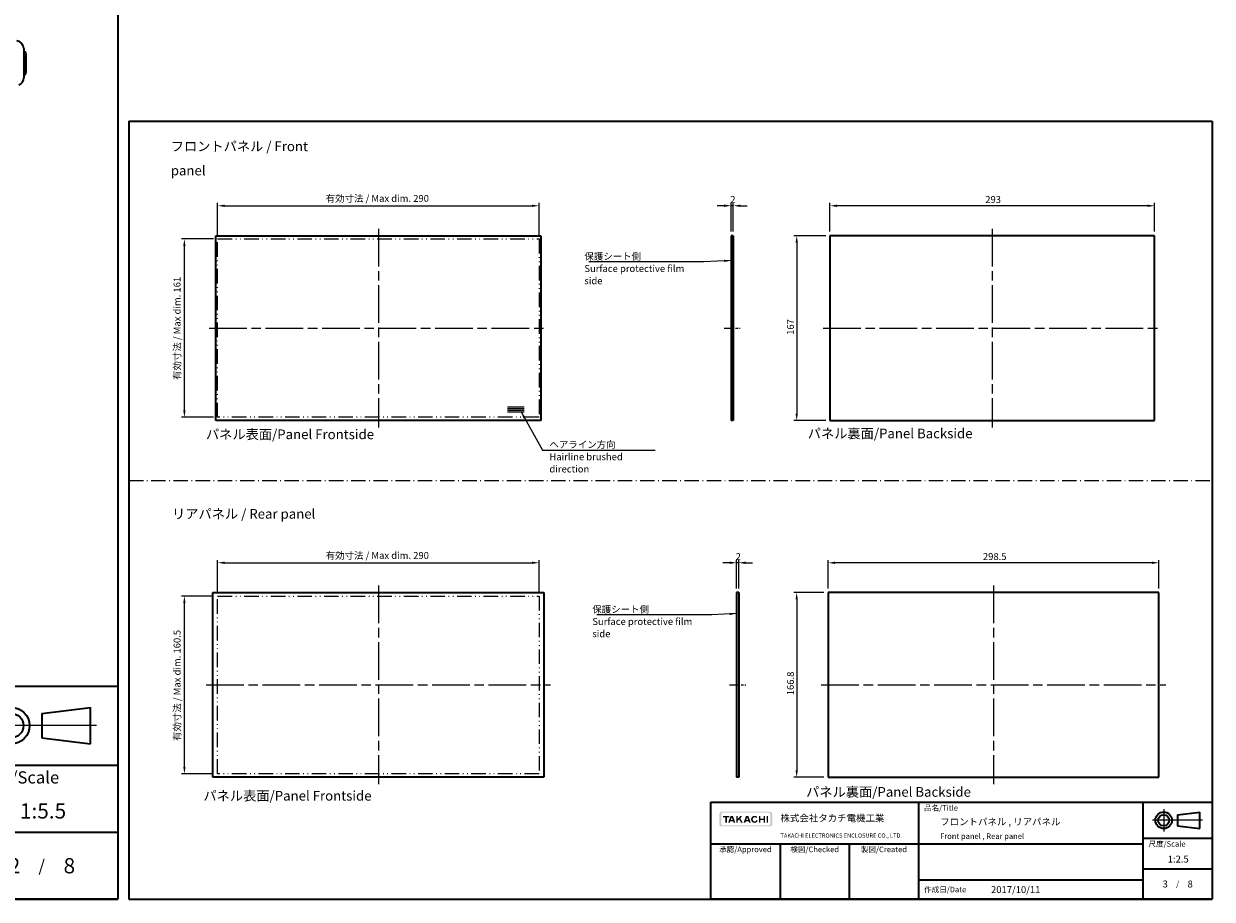
# Model space of a CAD drawing. Units: millimetres. Extents: x 0 to 11214, y 0 to 1686.
# Drawn here: x 4422 to 5494, y 0 to 790 of the extents above; entities that cross this region are included whole.
import ezdxf
from ezdxf.enums import TextEntityAlignment as Align

# ---------------------------------------------------------------- set-up
doc = ezdxf.new("R2010")
doc.units = ezdxf.units.MM
doc.header["$LTSCALE"] = 6
for name, pattern in [('CHAIN', [0.35429999999999995, 0.2362, -0.0295, 0.0591, -0.0295]), ('DASH_DOT', [0.37, 0.24, -0.06, 0.01, -0.06]), ('DASH_DOUBLE_DOT', [0.43979999999999997, 0.24, -0.06, 0.0098, -0.06, 0.01, -0.06])]:
    doc.linetypes.add(name, pattern=pattern)
doc.layers.get('Defpoints').update_dxf_attribs({"lineweight": 25})
for name, color, linetype, lineweight in [('Border (ISO)', 7, 'Continuous', 35), ('Centerline (ISO)', 131, 'Continuous', 18), ('Dimension (ISO)', 7, 'Continuous', 18), ('Hatch (ISO)', 1, 'Continuous', 18), ('Sketch Geometry (ISO)', 7, 'Continuous', 18), ('Symbol (ISO)', 7, 'Continuous', 18), ('Title (ISO)', 7, 'Continuous', 35), ('Visible (ISO)', 7, 'Continuous', 35)]:
    doc.layers.add(name, color=color, linetype=linetype, lineweight=lineweight)
doc.styles.add('Note Text (TK)', font='txt')
doc.styles.add('文字スタイル67', font='arial.ttf')
doc.dimstyles.new('Default - Method 1b (TK)', dxfattribs={"dimscale": 6, "dimtxt": 2.5, "dimasz": 2.5, "dimexe": 1, "dimexo": 1.499999999999999, "dimgap": 1, "dimtad": 1, "dimtoh": 1, "dimrnd": 1e-08, "dimdsep": 46, "dimtxsty": 'Note Text (TK)', "dimcen": 0.09, "dimdle": 5, "dimclrd": 100, "dimclre": 100, "dimclrt": 7, "dimadec": 1, "dimazin": 1, "dimtfac": 1, "dimtmove": 0, "dimatfit": 3, "dimfxl": 1, "dimtolj": 1, "dimlwd": -1, "dimlwe": -1, "dimarcsym": 0})
doc.dimstyles.new('Default - Method 1b (TK)$7', dxfattribs={"dimscale": 6, "dimtxt": 2.5, "dimasz": 2.5, "dimexe": 1, "dimexo": 1.499999999999999, "dimgap": 1, "dimtad": 1, "dimtoh": 1, "dimrnd": 1e-08, "dimdsep": 46, "dimtxsty": 'Note Text (TK)', "dimcen": 0.09, "dimdle": 5, "dimclrd": 100, "dimclre": 100, "dimclrt": 7, "dimadec": 1, "dimazin": 1, "dimtfac": 1, "dimtmove": 0, "dimatfit": 3, "dimfxl": 1, "dimtolj": 1, "dimlwd": -1, "dimlwe": -1, "dimarcsym": 0})

# ---------------------------------------------------------------- blocks, each defined once
blk = doc.blocks.new('図面枠 tk図枠')
at = {"layer": 'Border (ISO)'}
for p, q in [((14.49999999999999, 289), (405.4999999999997, 289)), ((14.49999999999999, 289), (14.50000000000001, 8.000000000000009)), ((405.4999999999997, 289), (405.4999999999997, 8.000000000000009)), ((14.50000000000001, 8.000000000000009), (405.4999999999997, 8.000000000000009))]:
    blk.add_line(p, q, dxfattribs=at)
blk = doc.blocks.new('表題欄 tk表題欄')
at = {"layer": 'Hatch (ISO)'}
h = blk.add_hatch(color=256, dxfattribs=at)
edge = h.paths.add_edge_path(flags=0)
edge.add_arc((95.57537688673351, 236.2990653650367), 0.5958259999999997, 269.9999999999897, 360)
edge.add_line((96.17120288673351, 236.2990653650368), (96.1712028867335, 239.7107813650365))
edge.add_arc((95.5753768867335, 239.7107813650366), 0.5958259999999997, 0, 90.0000000000068)
edge.add_line((95.57537688673342, 240.3066073650366), (79.13710888673356, 240.3066073650366))
edge.add_arc((79.13710888673353, 239.7107813650366), 0.5958259999999997, 89.99999999999744, 180)
edge.add_line((78.54128288673351, 239.7107813650365), (78.54128288673331, 236.2990653650368))
edge.add_arc((79.13710888673332, 236.2990653650365), 0.5958259999999997, 180, 270.0000000000231)
edge.add_line((79.13710888673356, 235.7032393650365), (95.57537688673342, 235.7032393650367))
edge = h.paths.add_edge_path()
edge.add_line((77.83935088673356, 239.9556413650365), (77.83935088673356, 236.0542053650368))
edge.add_arc((78.54128288673346, 236.0542053650367), 0.7019319999998936, 180, 270.0000000000087)
edge.add_line((78.54128288673355, 235.3522733650368), (96.17120288673351, 235.3522733650368))
edge.add_arc((96.17120288673351, 236.0542053650367), 0.7019319999998921, 270, 360)
edge.add_line((96.8731348867334, 236.0542053650368), (96.87313488673352, 239.9556413650365))
edge.add_arc((96.1712028867336, 239.9556413650367), 0.7019319999998921, 0, 90.00000000000873)
edge.add_line((96.1712028867335, 240.6575733650367), (78.54128288673355, 240.6575733650366))
edge.add_arc((78.54128288673355, 239.9556413650365), 0.7019319999999984, 90, 180)
for points in [[(79.07181288673355, 239.1476033650369), (79.07181288673355, 238.6578833650367), (79.92066088673353, 238.6578833650367), (79.92066088673353, 236.6581933650368), (80.50832488673353, 236.6581933650368), (80.50832488673353, 238.6578833650367), (81.35717288673355, 238.6578833650367), (81.35717288673355, 239.1476033650369)], [(85.68407849525303, 236.6581933650368), (84.9434673993943, 237.8918698287545), (84.41792288673358, 237.3246628822781), (84.41792288673358, 236.6581933650368), (83.89555488673355, 236.6581933650368), (83.89555488673355, 239.1476033650369), (84.41792288673358, 239.1476033650369), (84.41792288673358, 238.0993979968839), (85.38913556809511, 239.1476033650369), (86.1069649084727, 239.1476033650369), (85.31925422435492, 238.2974470774499), (86.30334488673353, 236.6581933650368)], [(92.0914293961446, 239.1476033650369), (92.0914293961446, 236.6581933650368), (92.60971639614463, 236.6581933650368), (92.60971639614463, 237.6580383650368), (93.76872039614459, 237.6580383650368), (93.76872039614459, 236.6581933650368), (94.28700739614462, 236.6581933650368), (94.28700739614462, 239.1476033650369), (93.76872039614459, 239.1476033650369), (93.76872039614459, 238.1477583650367), (92.60971639614463, 238.1477583650367), (92.60971639614463, 239.1476033650369)], [(94.8420233961447, 239.1476033650369), (94.8420233961447, 236.6581933650368), (95.3643913961447, 236.6581933650368), (95.3643913961447, 239.1476033650369)]]:
    blk.add_hatch(color=256, dxfattribs=at).paths.add_polyline_path(points)
h = blk.add_hatch(color=256, dxfattribs=at)
h.paths.add_polyline_path([(82.59020695886475, 237.7110913650368), (81.95242681460245, 237.7110913650368), (82.27131688673356, 238.5794973650367)], flags=0)
h.paths.add_polyline_path([(82.77903014574996, 237.1968853650368), (81.76360362771717, 237.1968853650368), (81.56578886050404, 236.6581933650368), (80.94907288673355, 236.6581933650368), (81.86321688673355, 239.1476033650369), (82.67941688673353, 239.1476033650369), (83.59356088673351, 236.6581933650368), (82.97684491296302, 236.6581933650368)])
h = blk.add_hatch(color=256, dxfattribs=at)
h.paths.add_polyline_path([(87.52707281460243, 237.7110913650368), (88.16485295886469, 237.7110913650368), (87.84596288673359, 238.5794973650367)], flags=0)
h.paths.add_polyline_path([(87.14043486050403, 236.6581933650368), (87.3382496277172, 237.1968853650368), (88.35367614574989, 237.1968853650368), (88.551490912963, 236.6581933650368), (89.16820688673344, 236.6581933650368), (88.25406288673351, 239.1476033650369), (87.43786288673356, 239.1476033650369), (86.52371888673358, 236.6581933650368)])
h = blk.add_hatch(color=256, dxfattribs=at)
edge = h.paths.add_edge_path()
edge.add_arc((90.52309888673331, 237.9028983650369), 1.273272000000011, 38.55054079078439, 336.5820184016556)
edge.add_line((91.69149139614443, 237.3968543650369), (91.17255542714857, 237.6216113977801))
edge.add_ellipse((90.52309888673351, 237.9028983650369), major_axis=(0, -0.7998759999999119), ratio=0.8673469387756529, start_angle=128.5505407907963, end_angle=426.582018401653, ccw=False)
edge.add_line((91.09381514418376, 238.3576891122095), (91.51887237036831, 238.6964075050431))
at = {"layer": 'Title (ISO)'}
for p, q in [((74.70882392282105, 244.052739026017), (255.7088239228211, 244.052739026017)), ((74.70882392282105, 209.052739026017), (74.70882392282105, 244.052739026017)), ((149.7088239228211, 244.052739026017), (149.7088239228211, 209.052739026017)), ((230.7088239228211, 244.052739026017), (230.7088239228211, 209.052739026017)), ((255.7088239228211, 244.052739026017), (255.7088239228211, 209.052739026017)), ((243.2088239228211, 239.552739026017), (251.2088239228211, 240.5527390260171)), ((251.2088239228211, 234.552739026017), (251.2088239228211, 240.5527390260171)), ((243.2088239228211, 239.552739026017), (243.2088239228211, 235.552739026017)), ((243.2088239228211, 235.552739026017), (251.2088239228211, 234.552739026017)), ((230.7088239228211, 231.052739026017), (255.7088239228211, 231.052739026017)), ((74.70882392282105, 229.052739026017), (230.7088239228211, 229.052739026017)), ((99.70882392282108, 229.052739026017), (99.70882392282108, 209.052739026017)), ((124.708823922821, 229.052739026017), (124.708823922821, 209.052739026017)), ((230.7088239228211, 220.052739026017), (255.7088239228211, 220.052739026017)), ((149.7088239228211, 216.052739026017), (230.7088239228211, 216.052739026017)), ((255.7088239228211, 209.052739026017), (74.70882392282105, 209.052739026017))]:
    blk.add_line(p, q, dxfattribs=at)
at = {"layer": 'Title (ISO)', "color": 4, "linetype": 'CHAIN', "lineweight": 18, "ltscale": 8.889559745788574}
blk.add_line((238.2088239228211, 241.552739026017), (238.2088239228211, 233.552739026017), dxfattribs=at)
at = {"layer": 'Title (ISO)', "color": 4, "linetype": 'CHAIN', "lineweight": 18, "ltscale": 20.00163269042969}
blk.add_line((252.2088239228211, 237.552739026017), (234.2088239228211, 237.552739026017), dxfattribs=at)
at = {"layer": 'Title (ISO)'}
for radius in [3, 2]:
    blk.add_circle((238.2088239228211, 237.552739026017), radius, dxfattribs=at)
at = {"layer": 'Title (ISO)', "color": 1, "char_height": 2.000000029802321, "line_spacing_factor": 1.5, "style": 'Note Text (TK)'}
for s, insert, attachment_point in [('\\fＭＳ Ｐゴシック|b0|i0;\\H2.0000;品名/Title', (151.708823922821, 242.052739026017), 4), ('\\fＭＳ Ｐゴシック|b0|i0;\\H2.0000;尺度/Scale', (232.7088239228211, 229.052739026017), 4), ('\\fＭＳ Ｐゴシック|b0|i0;\\H2.0000;承認/Approved', (87.20882392282108, 227.052739026017), 5), ('\\fＭＳ Ｐゴシック|b0|i0;\\H2.0000;検図/Checked', (112.208823922821, 227.052739026017), 5), ('\\fＭＳ Ｐゴシック|b0|i0;\\H2.0000;製図/Created', (137.2088239228211, 227.052739026017), 5), ('\\fＭＳ Ｐゴシック|b0|i0;\\H2.0000;作成日/Date', (151.708823922821, 212.552739026017), 4)]:
    blk.add_mtext(s, dxfattribs=dict(at, insert=insert, attachment_point=attachment_point))
at = {"layer": 'Title (ISO)', "color": 7, "line_spacing_factor": 1.5, "style": 'Note Text (TK)'}
for s, insert, char_height, attachment_point in [('株式会社タカチ電機工業', (99.87313488673342, 238.052739026017), 2.5, 4), ('\\fArial|b0|i0;\\H1.4986;TAKACHI ELECTRONICS ENCLOSURE CO., LTD.', (99.87313488673342, 232.052739026017), 1.49859994649887, 4), ('\\fＭＳ Ｐゴシック|b0|i0;\\H2.0000;/', (243.2088239228211, 214.552739026017), 2.000000029802321, 5)]:
    blk.add_mtext(s, dxfattribs=dict(at, insert=insert, char_height=char_height, attachment_point=attachment_point))
at = {"layer": 'Title (ISO)', "color": 7}
for tag, p, height, style in [('<品名>_001', (157.5667784682756, 235.6393867532897), 2.5, 'Note Text (TK)'), ('<Title>_001', (157.4932713957346, 230.5520568828656), 2.000000029802321, '文字スタイル67'), ('<ページ_No.>_001', (237.9488807410029, 213.302739026017), 2.5, 'Note Text (TK)'), ('<総ページ数>_001', (246.7997330137302, 213.302739026017), 2.5, 'Note Text (TK)'), ('作成日_001', (175.8664943773664, 211.2814322078352), 2.5, 'Note Text (TK)')]:
    blk.add_attdef(tag, p, '', height=height, dxfattribs=dict(at, style=style))
at = {"layer": 'Title (ISO)', "color": 7, "style": 'Note Text (TK)'}
for tag, p in [('<尺度>', (243.2088239228211, 223.5527390260171)), ('<承認>', (87.20882392282108, 217.052739026017))]:
    blk.add_attdef(tag, text='', height=2.5, dxfattribs=at).set_placement(p, align=Align.MIDDLE_CENTER)
blk = doc.blocks.new('*D245')
at = {"layer": 'Defpoints', "color": 0}
for p in [(4886.513266858134, 626.0719524955502), (4596.513266858134, 596.0719524955504), (4886.513266858134, 596.0719524955504)]:
    blk.add_point(p, dxfattribs=at)
at = {"layer": 'Dimension (ISO)', "color": 100}
for p, q in [((4596.513266858134, 599.8219524955502), (4596.513266858134, 628.5719524955502)), ((4602.763266858135, 626.0719524955502), (4880.263266858134, 626.0719524955502)), ((4886.513266858134, 599.8219524955502), (4886.513266858134, 628.5719524955502))]:
    blk.add_line(p, q, dxfattribs=at)
for points in [[(4602.763266858135, 627.1136191622169), (4602.763266858135, 625.0302858288836), (4596.513266858134, 626.0719524955502)], [(4880.263266858134, 627.1136191622169), (4880.263266858134, 625.0302858288836), (4886.513266858134, 626.0719524955502)]]:
    blk.add_solid(points, dxfattribs=at)
at = {"layer": 'Dimension (ISO)', "color": 7, "insert": (4693.99906231268, 632.6912706773684), "char_height": 6.25, "attachment_point": 4, "style": 'Note Text (TK)'}
blk.add_mtext('\\A1;\\fＭＳ Ｐゴシック|b0|i0;\\H6.2500;有効寸法 / Max dim. 290', dxfattribs=at)
blk = doc.blocks.new('*D246')
at = {"layer": 'Defpoints', "color": 0}
for p in [(4566.513266858136, 596.0719524955505), (4596.513266858136, 596.0719524955505), (4596.513266858136, 435.0719524955506)]:
    blk.add_point(p, dxfattribs=at)
at = {"layer": 'Dimension (ISO)', "color": 100}
for p, q in [((4592.763266858137, 596.0719524955505), (4564.013266858137, 596.0719524955505)), ((4566.513266858136, 441.3219524955506), (4566.513266858136, 589.8219524955505)), ((4592.763266858137, 435.0719524955506), (4564.013266858137, 435.0719524955506))]:
    blk.add_line(p, q, dxfattribs=at)
for points in [[(4565.471600191471, 589.8219524955505), (4567.554933524804, 589.8219524955505), (4566.513266858136, 596.0719524955505)], [(4565.471600191471, 441.3219524955506), (4567.554933524804, 441.3219524955506), (4566.513266858136, 435.0719524955506)]]:
    blk.add_solid(points, dxfattribs=at)
at = {"layer": 'Dimension (ISO)', "color": 7, "insert": (4559.893948676318, 468.7502195410049), "char_height": 6.25, "attachment_point": 4, "rotation": 90, "style": 'Note Text (TK)'}
blk.add_mtext('\\A1;\\fＭＳ Ｐゴシック|b0|i0;\\H6.2500;有効寸法 / Max dim. 161', dxfattribs=at)
blk = doc.blocks.new('*D247')
at = {"layer": 'Defpoints', "color": 0}
for p in [(4886.513266858134, 303.750925604272), (4596.513266858134, 273.750925604272), (4886.513266858134, 273.750925604272)]:
    blk.add_point(p, dxfattribs=at)
at = {"layer": 'Dimension (ISO)', "color": 100}
for p, q in [((4596.513266858134, 277.500925604272), (4596.513266858134, 306.250925604272)), ((4602.763266858135, 303.750925604272), (4880.263266858134, 303.750925604272)), ((4886.513266858134, 277.500925604272), (4886.513266858134, 306.250925604272))]:
    blk.add_line(p, q, dxfattribs=at)
for points in [[(4602.763266858135, 304.7925922709387), (4602.763266858135, 302.7092589376053), (4596.513266858134, 303.750925604272)], [(4880.263266858134, 304.7925922709387), (4880.263266858134, 302.7092589376053), (4886.513266858134, 303.750925604272)]]:
    blk.add_solid(points, dxfattribs=at)
at = {"layer": 'Dimension (ISO)', "color": 7, "insert": (4693.99906231268, 310.3702437860902), "char_height": 6.25, "attachment_point": 4, "style": 'Note Text (TK)'}
blk.add_mtext('\\A1;\\fＭＳ Ｐゴシック|b0|i0;\\H6.2500;有効寸法 / Max dim. 290', dxfattribs=at)
blk = doc.blocks.new('*D248')
at = {"layer": 'Defpoints', "color": 0}
for p in [(4566.513266858136, 273.7509256042721), (4596.513266858136, 273.7509256042721), (4596.513266858136, 113.2509256042719)]:
    blk.add_point(p, dxfattribs=at)
at = {"layer": 'Dimension (ISO)', "color": 100}
for p, q in [((4592.763266858137, 273.7509256042721), (4564.013266858137, 273.7509256042721)), ((4566.513266858136, 119.5009256042719), (4566.513266858136, 267.5009256042721)), ((4592.763266858137, 113.2509256042719), (4564.013266858137, 113.2509256042719))]:
    blk.add_line(p, q, dxfattribs=at)
for points in [[(4565.471600191471, 267.5009256042721), (4567.554933524804, 267.5009256042721), (4566.513266858136, 273.7509256042721)], [(4565.471600191471, 119.5009256042719), (4567.554933524804, 119.5009256042719), (4566.513266858136, 113.2509256042719)]]:
    blk.add_solid(points, dxfattribs=at)
at = {"layer": 'Dimension (ISO)', "color": 7, "insert": (4559.893948676318, 142.8617210588174), "char_height": 6.25, "attachment_point": 4, "rotation": 90, "style": 'Note Text (TK)'}
blk.add_mtext('\\A1;\\fＭＳ Ｐゴシック|b0|i0;\\H6.2500;有効寸法 / Max dim. 160.5', dxfattribs=at)
blk = doc.blocks.new('*D249')
at = {"layer": 'Defpoints', "color": 0}
for p in [(5059.830981820488, 626.0719524955502), (5059.830981820488, 599.0719524955502), (5061.830981820488, 599.0719524955502)]:
    blk.add_point(p, dxfattribs=at)
at = {"layer": 'Dimension (ISO)', "color": 100}
for p, q in [((5053.580981820488, 626.0719524955502), (5047.330981820488, 626.0719524955502)), ((5059.830981820488, 602.8219524955502), (5059.830981820488, 628.5719524955502)), ((5061.830981820488, 626.0719524955502), (5059.830981820488, 626.0719524955502)), ((5061.830981820488, 602.8219524955502), (5061.830981820488, 628.5719524955502)), ((5068.080981820488, 626.0719524955502), (5074.330981820487, 626.0719524955502))]:
    blk.add_line(p, q, dxfattribs=at)
for points in [[(5053.580981820488, 627.1136191622169), (5053.580981820488, 625.0302858288836), (5059.830981820488, 626.0719524955502)], [(5068.080981820488, 627.1136191622169), (5068.080981820488, 625.0302858288836), (5061.830981820488, 626.0719524955502)]]:
    blk.add_solid(points, dxfattribs=at)
at = {"layer": 'Dimension (ISO)', "color": 7, "insert": (5059.019902275033, 631.6969524955502), "char_height": 6.25, "attachment_point": 4, "style": 'Note Text (TK)'}
blk.add_mtext('\\A1;2', dxfattribs=at)
blk = doc.blocks.new('*D250')
at = {"layer": 'Defpoints', "color": 0}
for p in [(5149.031708099148, 626.0719524955502), (5149.031708099148, 599.0719524955502), (5442.031708099148, 599.0719524955502)]:
    blk.add_point(p, dxfattribs=at)
at = {"layer": 'Dimension (ISO)', "color": 100}
for p, q in [((5149.031708099148, 602.8219524955502), (5149.031708099148, 628.5719524955502)), ((5435.781708099148, 626.0719524955502), (5155.281708099148, 626.0719524955502)), ((5442.031708099148, 602.8219524955502), (5442.031708099148, 628.5719524955502))]:
    blk.add_line(p, q, dxfattribs=at)
for points in [[(5155.281708099148, 627.1136191622169), (5155.281708099148, 625.0302858288836), (5149.031708099148, 626.0719524955502)], [(5435.781708099148, 627.1136191622169), (5435.781708099148, 625.0302858288836), (5442.031708099148, 626.0719524955502)]]:
    blk.add_solid(points, dxfattribs=at)
at = {"layer": 'Dimension (ISO)', "color": 7, "insert": (5289.175174008239, 631.6969524955502), "char_height": 6.25, "attachment_point": 4, "style": 'Note Text (TK)'}
blk.add_mtext('\\A1;293', dxfattribs=at)
blk = doc.blocks.new('*D251')
at = {"layer": 'Defpoints', "color": 0}
for p in [(5149.03170809915, 599.0719524955505), (5119.031708099149, 432.0719524955506), (5149.03170809915, 432.0719524955506)]:
    blk.add_point(p, dxfattribs=at)
at = {"layer": 'Dimension (ISO)', "color": 100}
for p, q in [((5145.28170809915, 599.0719524955505), (5116.531708099149, 599.0719524955505)), ((5119.031708099149, 592.8219524955505), (5119.031708099149, 438.3219524955506)), ((5145.28170809915, 432.0719524955506), (5116.531708099149, 432.0719524955506))]:
    blk.add_line(p, q, dxfattribs=at)
for points in [[(5117.990041432482, 592.8219524955505), (5120.073374765816, 592.8219524955505), (5119.031708099149, 599.0719524955505)], [(5117.990041432482, 438.3219524955506), (5120.073374765816, 438.3219524955506), (5119.031708099149, 432.0719524955506)]]:
    blk.add_solid(points, dxfattribs=at)
at = {"layer": 'Dimension (ISO)', "color": 7, "insert": (5113.406708099148, 509.5172649955503), "char_height": 6.25, "attachment_point": 4, "rotation": 90, "style": 'Note Text (TK)'}
blk.add_mtext('\\A1;167', dxfattribs=at)
blk = doc.blocks.new('*D252')
at = {"layer": 'Defpoints', "color": 0}
for p in [(5064.760640383888, 303.750925604272), (5064.760640383888, 276.9009256042719), (5066.760640383888, 276.9009256042719)]:
    blk.add_point(p, dxfattribs=at)
at = {"layer": 'Dimension (ISO)', "color": 100}
for p, q in [((5058.510640383889, 303.750925604272), (5052.260640383888, 303.750925604272)), ((5064.760640383888, 280.6509256042719), (5064.760640383888, 306.250925604272)), ((5066.760640383888, 303.750925604272), (5064.760640383888, 303.750925604272)), ((5066.760640383888, 280.6509256042719), (5066.760640383888, 306.250925604272)), ((5073.010640383888, 303.750925604272), (5079.260640383888, 303.750925604272))]:
    blk.add_line(p, q, dxfattribs=at)
for points in [[(5058.510640383889, 304.7925922709387), (5058.510640383889, 302.7092589376053), (5064.760640383888, 303.750925604272)], [(5073.010640383888, 304.7925922709387), (5073.010640383888, 302.7092589376053), (5066.760640383888, 303.750925604272)]]:
    blk.add_solid(points, dxfattribs=at)
at = {"layer": 'Dimension (ISO)', "color": 7, "insert": (5063.949560838433, 309.375925604272), "char_height": 6.25, "attachment_point": 4, "style": 'Note Text (TK)'}
blk.add_mtext('\\A1;2', dxfattribs=at)
blk = doc.blocks.new('*D253')
at = {"layer": 'Defpoints', "color": 0}
for p in [(5147.388488578013, 303.750925604272), (5147.388488578013, 276.9009256042719), (5445.888488578015, 276.9009256042719)]:
    blk.add_point(p, dxfattribs=at)
at = {"layer": 'Dimension (ISO)', "color": 100}
for p, q in [((5147.388488578013, 280.6509256042719), (5147.388488578013, 306.250925604272)), ((5439.638488578015, 303.750925604272), (5153.638488578014, 303.750925604272)), ((5445.888488578015, 280.6509256042719), (5445.888488578015, 306.250925604272))]:
    blk.add_line(p, q, dxfattribs=at)
for points in [[(5153.638488578014, 304.7925922709387), (5153.638488578014, 302.7092589376053), (5147.388488578013, 303.750925604272)], [(5439.638488578015, 304.7925922709387), (5439.638488578015, 302.7092589376053), (5445.888488578015, 303.750925604272)]]:
    blk.add_solid(points, dxfattribs=at)
at = {"layer": 'Dimension (ISO)', "color": 7, "insert": (5287.085931759833, 309.375925604272), "char_height": 6.25, "attachment_point": 4, "style": 'Note Text (TK)'}
blk.add_mtext('\\A1;298.5', dxfattribs=at)
blk = doc.blocks.new('*D254')
at = {"layer": 'Defpoints', "color": 0}
for p in [(5147.388488578015, 276.900925604272), (5119.031708099149, 110.1009256042719), (5147.388488578015, 110.1009256042719)]:
    blk.add_point(p, dxfattribs=at)
at = {"layer": 'Dimension (ISO)', "color": 100}
for p, q in [((5143.638488578016, 276.900925604272), (5116.531708099149, 276.900925604272)), ((5119.031708099149, 270.650925604272), (5119.031708099149, 116.3509256042719)), ((5143.638488578016, 110.1009256042719), (5116.531708099149, 110.1009256042719))]:
    blk.add_line(p, q, dxfattribs=at)
for points in [[(5117.990041432482, 270.650925604272), (5120.073374765816, 270.650925604272), (5119.031708099149, 276.900925604272)], [(5117.990041432482, 116.3509256042719), (5120.073374765816, 116.3509256042719), (5119.031708099149, 110.1009256042719)]]:
    blk.add_solid(points, dxfattribs=at)
at = {"layer": 'Dimension (ISO)', "color": 7, "insert": (5113.406708099148, 184.1791926497263), "char_height": 6.25, "attachment_point": 4, "rotation": 90, "style": 'Note Text (TK)'}
blk.add_mtext('\\A1;166.8', dxfattribs=at)

msp = doc.modelspace()

# ---------------------------------------------------------------- linework, layer by layer
at = {"layer": 'Centerline (ISO)', "linetype": 'CHAIN', "ltscale": 23.99096870422363}
for p, q in [((4741.513266858134, 605.3219524955502), (4741.513266858134, 425.8219524955503)), ((5295.531708099148, 605.3219524955502), (5295.531708099148, 425.8219524955503)), ((4588.763266858134, 515.5719524955502), (4894.263266858136, 515.5719524955502)), ((5142.781708099148, 515.5719524955502), (5448.281708099148, 515.5719524955502)), ((4741.513266858134, 283.150925604272), (4741.513266858134, 103.8509256042719)), ((5296.638488578015, 283.1509256042719), (5296.638488578015, 103.8509256042718)), ((4586.013266858134, 193.500925604272), (4897.013266858134, 193.500925604272)), ((5141.138488578015, 193.5009256042718), (5452.138488578015, 193.5009256042718))]:
    msp.add_line(p, q, dxfattribs=at)
at = {"layer": 'Centerline (ISO)', "linetype": 'CHAIN', "ltscale": 6.444902896881102}
for p, q in [((5053.580981820488, 515.5719524955502), (5068.080981820488, 515.5719524955502)), ((5058.510640383889, 193.5009256042718), (5073.010640383888, 193.5009256042718))]:
    msp.add_line(p, q, dxfattribs=at)
at = {"layer": 'Sketch Geometry (ISO)', "color": 4, "linetype": 'DASH_DOUBLE_DOT', "lineweight": 18, "ltscale": 9.095043182373047}
for p, q in [((4596.513266858134, 596.0719524955504), (4886.513266858134, 596.0719524955504)), ((4886.513266858134, 435.0719524955503), (4596.513266858134, 435.0719524955503)), ((4596.513266858134, 273.750925604272), (4886.513266858134, 273.750925604272)), ((4886.513266858134, 113.250925604272), (4596.513266858134, 113.2509256042719))]:
    msp.add_line(p, q, dxfattribs=at)
at = {"layer": 'Sketch Geometry (ISO)', "color": 4, "linetype": 'DASH_DOUBLE_DOT', "lineweight": 18, "ltscale": 9.15188694000244}
for p, q in [((4596.513266858134, 435.0719524955503), (4596.513266858134, 596.0719524955504)), ((4886.513266858134, 596.0719524955504), (4886.513266858134, 435.0719524955503))]:
    msp.add_line(p, q, dxfattribs=at)
at = {"layer": 'Sketch Geometry (ISO)'}
for p, q in [((4858.013266858137, 444.5719524955505), (4873.013266858134, 444.5719524955505)), ((4858.013266858137, 443.0719524955503), (4873.013266858134, 443.0719524955503)), ((4858.013266858137, 441.5719524955505), (4873.013266858134, 441.5719524955505)), ((4858.013266858137, 440.0719524955503), (4873.013266858134, 440.0719524955503))]:
    msp.add_line(p, q, dxfattribs=at)
at = {"layer": 'Sketch Geometry (ISO)', "color": 4, "linetype": 'DASH_DOT', "lineweight": 18, "ltscale": 9.032108306884764}
msp.add_line((4516.499990609474, 378.1608096764525), (5493.99988485354, 378.1608096764525), dxfattribs=at)
at = {"layer": 'Sketch Geometry (ISO)', "color": 4, "linetype": 'DASH_DOUBLE_DOT', "lineweight": 18, "ltscale": 9.123465538024902}
for p, q in [((4596.513266858134, 113.2509256042719), (4596.513266858134, 273.750925604272)), ((4886.513266858134, 273.750925604272), (4886.513266858134, 113.250925604272))]:
    msp.add_line(p, q, dxfattribs=at)
at = {"layer": 'Visible (ISO)'}
for p, q in [((4421.560265851939, 767.9546584639719), (4421.560265851939, 741.7141651283343)), ((4423.560265851938, 763.3344117961533), (4423.560265851938, 746.3344117961533)), ((4595.013266858134, 432.0719524955503), (4595.013266858134, 599.0719524955502)), ((4595.013266858134, 599.0719524955502), (4888.013266858134, 599.0719524955502)), ((4888.013266858134, 599.0719524955502), (4888.013266858134, 432.0719524955503)), ((5059.830981820488, 599.0719524955502), (5059.830981820488, 432.0719524955503)), ((5061.830981820488, 599.0719524955502), (5059.830981820488, 599.0719524955502)), ((5061.830981820488, 599.0719524955502), (5061.830981820488, 432.0719524955503)), ((5149.031708099148, 599.0719524955502), (5149.031708099148, 432.0719524955503)), ((5442.031708099148, 599.0719524955502), (5149.031708099148, 599.0719524955502)), ((5442.031708099148, 432.0719524955503), (5442.031708099148, 599.0719524955502)), ((4888.013266858134, 432.0719524955503), (4595.013266858134, 432.0719524955503)), ((5061.830981820488, 432.0719524955503), (5059.830981820488, 432.0719524955503)), ((5149.031708099148, 432.0719524955503), (5442.031708099148, 432.0719524955503)), ((4592.263266858134, 110.1009256042719), (4592.263266858134, 276.9009256042721)), ((4592.263266858134, 276.900925604272), (4890.763266858137, 276.900925604272)), ((4890.763266858137, 276.900925604272), (4890.763266858137, 110.100925604272)), ((5064.760640383888, 276.9009256042719), (5064.760640383888, 110.1009256042719)), ((5066.760640383888, 276.9009256042719), (5064.760640383888, 276.9009256042719)), ((5066.760640383888, 276.9009256042719), (5066.760640383888, 110.1009256042719)), ((5147.388488578013, 276.9009256042719), (5147.388488578013, 110.1009256042719)), ((5445.888488578013, 276.9009256042719), (5147.388488578013, 276.9009256042719)), ((5445.888488578013, 110.1009256042718), (5445.888488578013, 276.9009256042719)), ((4890.763266858137, 110.100925604272), (4592.263266858134, 110.1009256042719)), ((5066.760640383888, 110.1009256042719), (5064.760640383888, 110.1009256042719)), ((5147.388488578013, 110.1009256042719), (5445.888488578013, 110.1009256042718))]:
    msp.add_line(p, q, dxfattribs=at)
for centre, radius, start, end in [((4414.560265851938, 767.9546584639719), 7.000000000000004, 0, 85.00000000000018), ((4421.560265851939, 763.3344117961533), 2, 0, 90), ((4414.560265851938, 741.7141651283343), 7.000000000000002, 291.7429556103358, 0), ((4421.560265851939, 746.3344117961533), 2, 270, 0)]:
    msp.add_arc(centre, radius, start, end, dxfattribs=at)

# ---------------------------------------------------------------- block references
for p, xscale, yscale, zscale in [((2276.25, -44.00000000000003), 5.5, 5.5, 5.5), ((4480.25, -19.99999999999979), 2.5, 2.5, 2.5)]:
    msp.add_blockref('図面枠 tk図枠', p, dxfattribs=dict(xscale=xscale, yscale=yscale, zscale=zscale))
ref = msp.add_blockref('表題欄 tk表題欄', (3100.101468424484, -1149.790064643093), dxfattribs=dict(xscale=5.5, yscale=5.5, zscale=5.5))
ref.add_attrib('<品名>_001', 'ステップハンドル付システムケース', (3966.718750000001, 146.2265625), dxfattribs={"layer": 'Title (ISO)', "color": 7, "height": 13.75, "style": 'Note Text (TK)'})
ref.add_attrib('<尺度>_001', '1:5.5', (4418.140625, 72.87500000000016), dxfattribs={"layer": 'Title (ISO)', "color": 7, "height": 13.75, "style": 'Note Text (TK)'})
ref.add_attrib('作成日_001', '2017/10/11', (4068.734373550629, 12.14062479161664), dxfattribs={"layer": 'Title (ISO)', "color": 7, "height": 13.75, "style": 'Note Text (TK)'})
ref.add_attrib('<Title>_001', 'DESKTOP ENCLOSURE with STAND HANDLE', (3966.314461101026, 118.2462482126671), dxfattribs={"layer": 'Title (ISO)', "color": 7, "height": 11.00000016391277, "style": '文字スタイル67'})
ref.add_attrib('<ページ_No.>_001', '2', (4408, 23.37500000000004), dxfattribs={"layer": 'Title (ISO)', "color": 7, "height": 13.75, "style": 'Note Text (TK)'})
ref.add_attrib('<総ページ数>_001', '8', (4457.5, 23.37500000000004), dxfattribs={"layer": 'Title (ISO)', "color": 7, "height": 13.75, "style": 'Note Text (TK)'})
ref = msp.add_blockref('表題欄 tk表題欄', (4854.727940192947, -522.6318475650423), dxfattribs=dict(xscale=2.5, yscale=2.5, zscale=2.5))
ref.add_attrib('<品名>_001', 'フロントパネル , リアパネル', (5248.538352272727, 66.83948863636388), dxfattribs={"layer": 'Title (ISO)', "color": 7, "height": 6.25, "style": 'Note Text (TK)'})
ref.add_attrib('<尺度>_001', '1:2.5', (5453.836647727272, 33.1250000000003), dxfattribs={"layer": 'Title (ISO)', "color": 7, "height": 6.25, "style": 'Note Text (TK)'})
ref.add_attrib('作成日_001', '2017/10/11', (5294.394176136363, 5.571732954545717), dxfattribs={"layer": 'Title (ISO)', "color": 7, "height": 6.25, "style": 'Note Text (TK)'})
ref.add_attrib('<Title>_001', 'Front panel , Rear panel', (5248.42701226977, 54.44406545740076), dxfattribs={"layer": 'Title (ISO)', "color": 7, "height": 5.000000074505805, "style": '文字スタイル67'})
ref.add_attrib('<ページ_No.>_001', '3', (5449.227272727272, 10.62500000000024), dxfattribs={"layer": 'Title (ISO)', "color": 7, "height": 6.25, "style": 'Note Text (TK)'})
ref.add_attrib('<総ページ数>_001', '8', (5471.727272727273, 10.62500000000024), dxfattribs={"layer": 'Title (ISO)', "color": 7, "height": 6.25, "style": 'Note Text (TK)'})

# ---------------------------------------------------------------- texts
at = {"layer": 'Symbol (ISO)', "color": 7, "style": 'Note Text (TK)'}
for s, insert, char_height, width, attachment_point, line_spacing_factor in [('{\\fＭＳ Ｐゴシック|b0|i0;\\H8.7500;フロントパネル / Front panel}', (4554.18624144896, 668.8060451737294), 8.749999850988388, 156.7324638366699, 4, 1.5), ('{\\fＭＳ Ｐゴシック|b0|i0;保護シート側\\P\\fＭＳ Ｐゴシック|b0|i0;Surface protective film side}', (4927.434008713261, 583.5339036046555), 6.25, 107.748544216156, 1, 1.058181881904602), ('{\\fＭＳ Ｐゴシック|b0|i0;ヘアライン方向\\P\\fＭＳ Ｐゴシック|b0|i0;Hairline brushed direction}', (4895.892128032434, 413.6098247136559), 6.25, 99.48830604553223, 1, 1.058181881904602), ('{\\fＭＳ Ｐゴシック|b0|i0;\\H8.7500;リアパネル / Rear panel}', (4555.353902021716, 347.9253053133722), 8.749999850988388, 132.5804114341736, 4, 1.5), ('{\\fＭＳ Ｐゴシック|b0|i0;保護シート側\\P\\fＭＳ Ｐゴシック|b0|i0;Surface protective film side}', (4934.585767070768, 264.868267008607), 6.25, 107.748544216156, 1, 1.058181881904602)]:
    msp.add_mtext(s, dxfattribs=dict(at, insert=insert, char_height=char_height, width=width, attachment_point=attachment_point, line_spacing_factor=line_spacing_factor))
at = {"layer": 'Symbol (ISO)', "color": 7, "char_height": 8.749999850988388, "attachment_point": 4, "line_spacing_factor": 1.5, "style": 'Note Text (TK)'}
for s, width, insert in [('{\\fMS PGothic|b0|i0|c128|p50;パネル表面/Panel Frontside}', 227.6631453029513, (4585.932021936741, 419.7356859226279)), ('{\\fMS PGothic|b0|i0|c128|p50;パネル裏面/Panel Backside}', 219.1812406884483, (5128.992164725078, 420.5087393007918)), ('{\\fMS PGothic|b0|i0|c128|p50;パネル表面/Panel Frontside}', 223.4981578684673, (4583.675339180993, 93.40645715873582)), ('{\\fMS PGothic|b0|i0|c128|p50;パネル裏面/Panel Backside}', 219.7144134265635, (5127.529196615387, 96.89434705624473))]:
    msp.add_mtext_dynamic_manual_height_columns(s, width=width, gutter_width=1, heights=[0], dxfattribs=dict(at, insert=insert))

# ---------------------------------------------------------------- dimensions: what is measured, and where the dimension line sits
at = {"layer": 'Dimension (ISO)', "color": 100}
for base, p1, p2, angle, picture, middle in [((4886.513266858134, 626.0719524955502), (4596.513266858134, 596.0719524955504), (4886.513266858134, 596.0719524955504), 180, '*D245', (4741.513266858134, 626.0719524955502)), ((4566.513266858136, 596.0719524955505), (4596.513266858134, 435.0719524955503), (4596.513266858134, 596.0719524955504), 90, '*D246', (4566.513266858136, 515.5719524955502)), ((4886.513266858134, 303.750925604272), (4596.513266858134, 273.750925604272), (4886.513266858134, 273.750925604272), 180, '*D247', (4741.513266858134, 303.750925604272)), ((4566.513266858136, 273.7509256042721), (4596.513266858134, 113.2509256042719), (4596.513266858134, 273.750925604272), 90, '*D248', (4566.513266858136, 193.500925604272))]:
    dim = msp.add_linear_dim(base=base, p1=p1, p2=p2, angle=angle, text='\\fＭＳ Ｐゴシック|b0|i0;\\H6.2500;有効寸法 / Max dim. <>', dimstyle='Default - Method 1b (TK)', override={"dimscale": 0, "dimtxt": 6.25, "dimasz": 6.25, "dimexe": 2.5, "dimexo": 3.749999999999998, "dimgap": 2.5, "dimtoh": 0, "dimdec": 2, "dimcen": 0.225, "dimtol": 0, "dimlim": 0, "dimtp": 0, "dimtm": 0, "dimtdec": 2, "dimtofl": 0, "dimatfit": 1}, dxfattribs=at)
    dim.commit()
    dim.dimension.update_dxf_attribs({"geometry": picture, "text_midpoint": middle, "dimtype": 160})
for base, p1, p2, angle, override, picture, middle in [((5059.830981820488, 626.0719524955502), (5061.830981820488, 599.0719524955502), (5059.830981820488, 599.0719524955502), 180, {"dimscale": 0, "dimtxt": 6.25, "dimasz": 6.25, "dimexe": 2.5, "dimexo": 3.749999999999998, "dimgap": 2.5, "dimtoh": 0, "dimdec": 2, "dimcen": 0.225, "dimtol": 0, "dimlim": 0, "dimtp": 0, "dimtm": 0, "dimtdec": 2, "dimtofl": 1, "dimatfit": 1}, '*D249', (5060.830981820488, 626.0719524955502)), ((5149.031708099148, 626.0719524955502), (5442.031708099148, 599.0719524955502), (5149.031708099148, 599.0719524955502), 180, {"dimscale": 0, "dimtxt": 6.25, "dimasz": 6.25, "dimexe": 2.5, "dimexo": 3.749999999999998, "dimgap": 2.5, "dimtoh": 0, "dimdec": 2, "dimcen": 0.225, "dimtol": 0, "dimlim": 0, "dimtp": 0, "dimtm": 0, "dimtdec": 2, "dimtofl": 0, "dimatfit": 1}, '*D250', (5295.531708099148, 626.0719524955502)), ((5119.031708099149, 432.0719524955506), (5149.031708099148, 599.0719524955502), (5149.031708099148, 432.0719524955503), 90, {"dimscale": 0, "dimtxt": 6.25, "dimasz": 6.25, "dimexe": 2.5, "dimexo": 3.749999999999998, "dimgap": 2.5, "dimtoh": 0, "dimdec": 2, "dimcen": 0.225, "dimtol": 0, "dimlim": 0, "dimtp": 0, "dimtm": 0, "dimtdec": 2, "dimtofl": 0, "dimatfit": 1}, '*D251', (5119.031708099148, 515.5719524955502)), ((5064.760640383888, 303.750925604272), (5066.760640383888, 276.9009256042719), (5064.760640383888, 276.9009256042719), 180, {"dimscale": 0, "dimtxt": 6.25, "dimasz": 6.25, "dimexe": 2.5, "dimexo": 3.749999999999998, "dimgap": 2.5, "dimtoh": 0, "dimdec": 2, "dimcen": 0.225, "dimtol": 0, "dimlim": 0, "dimtp": 0, "dimtm": 0, "dimtdec": 2, "dimtofl": 1, "dimatfit": 1}, '*D252', (5065.760640383889, 303.750925604272)), ((5147.388488578013, 303.750925604272), (5445.888488578015, 276.9009256042719), (5147.388488578013, 276.9009256042719), 180, {"dimscale": 0, "dimtxt": 6.25, "dimasz": 6.25, "dimexe": 2.5, "dimexo": 3.749999999999998, "dimgap": 2.5, "dimtoh": 0, "dimdec": 2, "dimcen": 0.225, "dimtol": 0, "dimlim": 0, "dimtp": 0, "dimtm": 0, "dimtdec": 2, "dimtofl": 0, "dimatfit": 1}, '*D253', (5296.638488578015, 303.750925604272)), ((5119.031708099149, 110.1009256042719), (5147.388488578013, 276.9009256042719), (5147.388488578013, 110.1009256042719), 90, {"dimscale": 0, "dimtxt": 6.25, "dimasz": 6.25, "dimexe": 2.5, "dimexo": 3.749999999999998, "dimgap": 2.5, "dimtoh": 0, "dimdec": 2, "dimcen": 0.225, "dimtol": 0, "dimlim": 0, "dimtp": 0, "dimtm": 0, "dimtdec": 2, "dimtofl": 0, "dimatfit": 1}, '*D254', (5119.031708099148, 193.5009256042718))]:
    dim = msp.add_linear_dim(base=base, p1=p1, p2=p2, angle=angle, dimstyle='Default - Method 1b (TK)', override=override, dxfattribs=at)
    dim.commit()
    dim.dimension.update_dxf_attribs({"geometry": picture, "text_midpoint": middle, "dimtype": 160})

# ---------------------------------------------------------------- leaders
at = {"layer": 'Symbol (ISO)', "color": 100, "annotation_type": 0, "has_hookline": 1}
for points, hookline_direction, text_width in [([(5059.830981820488, 576.5894590774268), (5035.182552929417, 575.3847051436137)], 1, 103.7286931818182), ([(4870.333732614025, 440.0719524955503), (4889.642128032434, 405.3908390983013), (4895.892128032434, 405.3908390983013)], 0, 95.49005681818183), ([(5064.760640383888, 257.9238224813782), (5042.334311286921, 256.7190685475652)], 1, 103.7286931818182)]:
    msp.add_leader(points, dimstyle='Default - Method 1b (TK)$7', override={"dimscale": 0, "dimtxt": 6.25, "dimasz": 6.25, "dimgap": 0, "dimtad": 1}, dxfattribs=dict(at, hookline_direction=hookline_direction, text_width=text_width))

doc.saveas('drawing.dxf')
